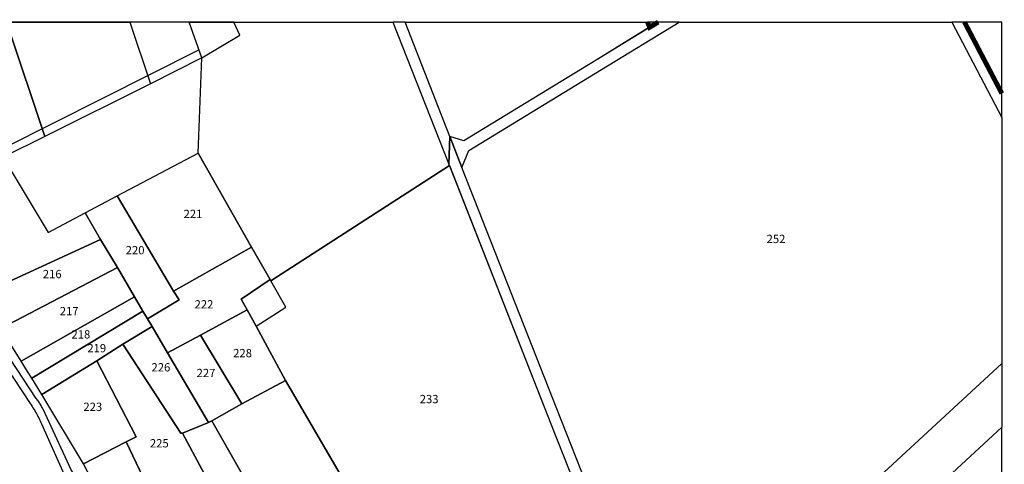
# Model space of a CAD drawing. Units: metres. Extents: x 525499 to 530006, y 149000 to 154003.
# Drawn here: x 529644 to 530001, y 153840 to 154001 of the extents above; entities that cross this region are included whole.
import ezdxf

# ---------------------------------------------------------------- set-up
doc = ezdxf.new("R2010")
doc.units = ezdxf.units.M
doc.header["$LTSCALE"] = 25
doc.linetypes.add('LTYP156', pattern=[0.7, 0.4, -0.1, 0.1, -0.1])
for name, color, linetype in [('vd_cad_tpr_com_l', 7, 'Continuous'), ('vd_cad_tpr_com_l_hide', 255, 'Continuous'), ('vd_cad_tpr_csbois_s', 250, 'Continuous'), ('vd_cad_tpr_csdur_s', 250, 'Continuous'), ('vd_cad_tpr_odl_l_traitplein', 250, 'Continuous'), ('vd_cad_tpr_parv_s', 250, 'Continuous'), ('vd_cad_tpr_parx_p', 7, 'Continuous')]:
    doc.layers.add(name, color=color, linetype=linetype)
doc.styles.add('STYP23', font='swissl.ttf')

# ---------------------------------------------------------------- blocks, each defined once
blk = doc.blocks.new('CAD_2500_MorgesCommune_ACAD_1_FMEBLOCK83')
at = {"layer": 'vd_cad_tpr_csdur_s'}
blk.add_lwpolyline([(1436.18, 516.05), (1401.88, 603.09), (1365.84, 694.45), (1368.46, 700.63), (1416.45, 729.91), (1444.6, 747.1), (1436.96, 747.1), (1433.87, 745.21), (1414.52, 733.3), (1366.57, 704.12), (1361.56, 705.68), (1345.32, 747.1), (1340.9, 747.1), (1361.15, 695.65), (1361.35, 695.13), (1398.08, 601.7), (1406.74, 579.68)], dxfattribs=at)
blk.add_lwpolyline([(1561.41, 712.55), (1561.41, 721.26), (1557.14, 729.39), (1547.86, 747.1), (1543.25, 747.1)], close=True, dxfattribs=at)
blk = doc.blocks.new('CAD_2500_MorgesCommune_ACAD_1_FMEBLOCK120')
at = {"layer": 'vd_cad_tpr_parv_s'}
for points in [[(-60.29, 12.92), (-64.15, 12.92), (-63.39, 11.03)], [(64.15, -12.92), (64.15, 12.92), (50.61, 12.92), (59.88, -4.79)]]:
    blk.add_lwpolyline(points, close=True, dxfattribs=at)
blk = doc.blocks.new('CAD_2500_MorgesCommune_ACAD_1_FMEBLOCK127')
at = {"layer": 'vd_cad_tpr_parv_s'}
for points in [[(-16.88, 26.33), (-24.52, 26.33), (-27.61, 24.43), (-46.96, 12.53), (-94.91, -16.65), (-99.92, -15.09), (-95.65, -26.32), (-93.02, -20.14), (-45.03, 9.14)], [(99.93, -8.23), (99.93, 0.48), (95.66, 8.61), (86.38, 26.33), (81.77, 26.33)]]:
    blk.add_lwpolyline(points, close=True, dxfattribs=at)
blk = doc.blocks.new('CAD_2500_MorgesCommune_ACAD_1_FMEBLOCK130')
at = {"layer": 'vd_cad_tpr_com_l_hide', "const_width": 1.75}
for points in [[(-64.15, 12.92), (-63.39, 11.03), (-60.29, 12.92)], [(50.61, 12.92), (59.88, -4.79), (64.15, -12.92)]]:
    blk.add_lwpolyline(points, dxfattribs=at)
blk = doc.blocks.new('CAD_2500_MorgesCommune_ACAD_1_FMEBLOCK133')
at = {"layer": 'vd_cad_tpr_com_l', "linetype": 'LTYP156', "const_width": 1.75, "flags": 128}
for points in [[(-64.15, 12.92), (-63.39, 11.03), (-60.29, 12.92)], [(50.61, 12.92), (59.88, -4.79), (64.15, -12.92)]]:
    blk.add_lwpolyline(points, dxfattribs=at)

msp = doc.modelspace()

# ---------------------------------------------------------------- linework, layer by layer
at = {"layer": 'vd_cad_tpr_csbois_s'}
msp.add_lwpolyline([(529766.94, 153762.45), (529713.92, 153855.71), (529724.87, 153861.75), (529740.62, 153870.27), (529729.98, 153889.88), (529740.7, 153896.8), (529735.372, 153906.356), (529735.08, 153906.88), (529728.27, 153918.57), (529709, 153952.57), (529710.29, 153987.04), (529724.07, 153995.22), (529721.935, 154000), (529540.641, 154000)], dxfattribs=at)
at = {"layer": 'vd_cad_tpr_odl_l_traitplein'}
for p, q in [((529610.95, 153918.38), (529648.16, 153861.89)), ((529650.38, 153863.79), (529613.75, 153919.03))]:
    msp.add_line(p, q, dxfattribs=at)
for points in [[(529625.65, 153951.92), (529621.41, 153945.76), (529709.29, 153989.92)], [(529710.29, 153987.04), (529691.75, 153977.69), (529653.44, 153958.58), (529638.94, 153951.32), (529638.46, 153951.03), (529622.95, 153943.17), (529617.04, 153940.15)], [(529648.16, 153861.89), (529648.505, 153861.393), (529648.844, 153860.89), (529649.175, 153860.384), (529649.499, 153859.872), (529649.817, 153859.356), (529650.126, 153858.836), (529650.429, 153858.312), (529650.725, 153857.783), (529651.013, 153857.25), (529651.293, 153856.714), (529651.566, 153856.173), (529651.832, 153855.629), (529652.09, 153855.081), (529652.34, 153854.53)], [(529652.84, 153859.82), (529652.672, 153860.172), (529652.498, 153860.521), (529652.316, 153860.867), (529652.128, 153861.208), (529651.932, 153861.546), (529651.73, 153861.88), (529651.521, 153862.209), (529651.306, 153862.534), (529651.084, 153862.855), (529650.856, 153863.172), (529650.621, 153863.483), (529650.38, 153863.79)], [(529729.67, 153727.47), (529698.29, 153772.64), (529680.82, 153809.65), (529663.07, 153837.89), (529652.84, 153859.82)], [(529652.34, 153854.53), (529660.41, 153836.48), (529678.22, 153808.59), (529696.19, 153770.46), (529727.59, 153725.27)]]:
    msp.add_lwpolyline(points, dxfattribs=at)
at = {"layer": 'vd_cad_tpr_parv_s'}
for points in [[(529624.6, 153993.25), (529639.93, 153999.02), (529653.44, 153958.58), (529638.94, 153951.32)], [(529705.768, 154000), (529684.232, 154000), (529691.75, 153977.69), (529653.44, 153958.58), (529638.94, 153951.32), (529638.46, 153951.03), (529654.66, 153923.81), (529668.04, 153930.93), (529679.72, 153937.12), (529709, 153952.57), (529710.29, 153987.04)], [(529639.606, 154000), (529684.232, 154000), (529691.75, 153977.69), (529653.44, 153958.58), (529639.93, 153999.02)], [(529705.768, 154000), (529779.489, 154000), (529799.74, 153948.55), (529799.944, 153948.032), (529735.372, 153906.356), (529735.08, 153906.88), (529728.27, 153918.57), (529709, 153952.57), (529710.29, 153987.04)], [(529783.908, 154000), (529779.489, 154000), (529799.74, 153948.55), (529800.15, 153958.58)], [(529783.908, 154000), (529871.691, 154000), (529872.46, 153998.11), (529853.11, 153986.2), (529805.16, 153957.02), (529800.15, 153958.58)], [(529883.194, 154000), (529981.842, 154000), (530000, 153965.448), (530000, 153876.372), (529946.28, 153826.78), (529897.21, 153781.51), (529903.75, 153774.5), (529884.02, 153756.68), (529878.19, 153761.88), (529874.77, 153768.95), (529840.47, 153855.99), (529804.43, 153947.35), (529807.05, 153953.53), (529855.04, 153982.81)], [(529612.66, 153937.92), (529622.95, 153943.17), (529638.46, 153951.03), (529654.66, 153923.81), (529668.04, 153930.93), (529673.67, 153921.33), (529629.96, 153901.29), (529626.48, 153906.99), (529614.15, 153934.78)], [(529709, 153952.57), (529728.27, 153918.57), (529700.11, 153902.56), (529679.72, 153937.12)], [(529799.944, 153948.032), (529836.67, 153854.6), (529845.33, 153832.58), (529843.57, 153826.39), (529791.17, 153783.57), (529740.62, 153870.27), (529729.98, 153889.88), (529726.72, 153895.88), (529724.52, 153899.76), (529735.08, 153906.88), (529735.372, 153906.356)], [(529679.72, 153937.12), (529700.11, 153902.56), (529702.09, 153899.41), (529690.63, 153892.56), (529689.02, 153895.36), (529685.93, 153900.52), (529679.78, 153911.12), (529673.67, 153921.33), (529668.04, 153930.93)], [(529629.96, 153901.29), (529673.67, 153921.33), (529679.78, 153911.12), (529637.59, 153889.12)], [(529735.08, 153906.88), (529724.52, 153899.76), (529726.72, 153895.88), (529709.79, 153886.65), (529697.87, 153880.24), (529692.32, 153889.78), (529690.63, 153892.56), (529702.09, 153899.41), (529700.11, 153902.56), (529728.27, 153918.57)], [(529637.59, 153889.12), (529679.78, 153911.12), (529685.93, 153900.52), (529644.89, 153877.2)], [(529689.02, 153895.36), (529648.79, 153871.09), (529647.21, 153873.55), (529644.89, 153877.2), (529685.93, 153900.52)], [(529690.63, 153892.56), (529692.32, 153889.78), (529681.77, 153883.44), (529672.27, 153877.42), (529652.35, 153865.13), (529648.79, 153871.09), (529689.02, 153895.36)], [(529726.72, 153895.88), (529729.98, 153889.88), (529740.62, 153870.27), (529724.87, 153861.75), (529709.79, 153886.65)], [(529697.87, 153880.24), (529712.79, 153855.08), (529703.32, 153851.14), (529702.72, 153851.19), (529681.77, 153883.44), (529692.32, 153889.78)], [(529709.79, 153886.65), (529724.87, 153861.75), (529713.92, 153855.71), (529712.79, 153855.08), (529697.87, 153880.24)], [(529703.32, 153851.14), (529712.29, 153834.53), (529693.92, 153825.03), (529682.92, 153848.02), (529686.5, 153849.81), (529672.27, 153877.42), (529681.77, 153883.44), (529702.72, 153851.19)], [(529672.27, 153877.42), (529686.5, 153849.81), (529682.92, 153848.02), (529667.54, 153840.1), (529652.35, 153865.13)], [(530000, 153876.372), (530000, 153853.325), (529962.51, 153818.71), (529965.9, 153815.05), (529893.35, 153748.33), (529884.77, 153756.02), (529884.02, 153756.68), (529903.75, 153774.5), (529897.21, 153781.51), (529946.28, 153826.78)], [(529791.17, 153783.57), (529766.94, 153762.45), (529713.92, 153855.71), (529724.87, 153861.75), (529740.62, 153870.27)], [(529766.94, 153762.45), (529728.69, 153729.51), (529707.69, 153763.22), (529740.09, 153783.13), (529728.43, 153804.71), (529712.29, 153834.53), (529703.32, 153851.14), (529712.79, 153855.08), (529713.92, 153855.71)], [(530000, 153790.644), (530000, 153853.325), (529962.51, 153818.71), (529965.9, 153815.05), (529893.35, 153748.33), (529924.46, 153720.93)], [(529679.33, 153817.43), (529667.54, 153840.1), (529682.92, 153848.02), (529693.92, 153825.03)]]:
    msp.add_lwpolyline(points, close=True, dxfattribs=at)
for points in [[(529874.77, 153768.95), (529840.47, 153855.99), (529804.43, 153947.35), (529800.15, 153958.58), (529799.74, 153948.55), (529799.944, 153948.032), (529836.67, 153854.6), (529845.33, 153832.58)], [(529693.12, 153551.15), (529669.68, 153575.13), (529658.78, 153602.84), (529669.98, 153619.86), (529674.54, 153631.43), (529678.28, 153640.9), (529682.51, 153648.8), (529689.8, 153662.43), (529684.1, 153686.88), (529727.02, 153724.88), (529729.02, 153721.89), (529732, 153724.6), (529728.69, 153729.51), (529707.69, 153763.22), (529695.22, 153786.2), (529692.97, 153790.5), (529679.33, 153817.43), (529667.54, 153840.1), (529652.35, 153865.13), (529648.79, 153871.09), (529647.21, 153873.55), (529644.89, 153877.2), (529637.59, 153889.12)]]:
    msp.add_lwpolyline(points, dxfattribs=at)

# ---------------------------------------------------------------- block references
at = {"layer": 'vd_cad_tpr_com_l', "linetype": 'LTYP156'}
msp.add_blockref('CAD_2500_MorgesCommune_ACAD_1_FMEBLOCK133', (529935.846, 153987.079), dxfattribs=at)
at = {"layer": 'vd_cad_tpr_com_l_hide'}
msp.add_blockref('CAD_2500_MorgesCommune_ACAD_1_FMEBLOCK130', (529935.846, 153987.079), dxfattribs=at)
at = {"layer": 'vd_cad_tpr_csdur_s'}
msp.add_blockref('CAD_2500_MorgesCommune_ACAD_1_FMEBLOCK83', (528438.593, 153252.9), dxfattribs=at)
at = {"layer": 'vd_cad_tpr_parv_s'}
for name, p in [('CAD_2500_MorgesCommune_ACAD_1_FMEBLOCK127', (529900.075, 153973.675)), ('CAD_2500_MorgesCommune_ACAD_1_FMEBLOCK120', (529935.846, 153987.079))]:
    msp.add_blockref(name, p, dxfattribs=at)

# ---------------------------------------------------------------- texts
at = {"layer": 'vd_cad_tpr_parx_p', "char_height": 3, "width": 9, "attachment_point": 7, "style": 'STYP23'}
for s, insert in [('221', (529703.72, 153928.13)), ('252', (529914.81, 153919.08)), ('220', (529682.76, 153914.99)), ('216', (529652.75, 153906.35)), ('217', (529658.89, 153892.93)), ('222', (529707.7, 153895.4)), ('218', (529663.127, 153884.522)), ('219', (529668.88, 153879.52)), ('228', (529721.67, 153877.75)), ('226', (529692.11, 153872.6)), ('227', (529708.44, 153870.54)), ('233', (529789.22, 153861.1)), ('223', (529667.44, 153858.3)), ('225', (529691.53, 153845.1))]:
    msp.add_mtext(s, dxfattribs=dict(at, insert=insert))

doc.saveas('drawing.dxf')
